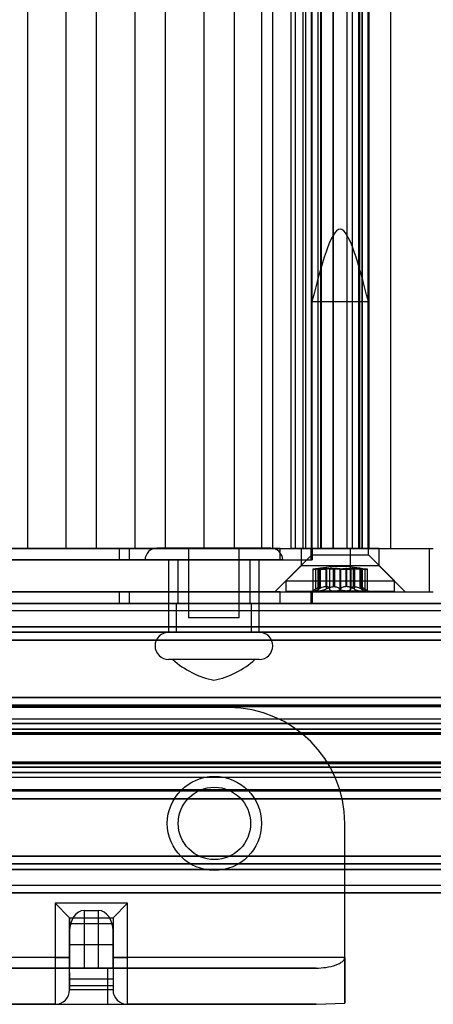
# Model space of a CAD drawing. Extents: x 5 to 415, y 5 to 293.
# Drawn here: x 327 to 328, y 237 to 239 of the extents above; entities that cross this region are included whole.
import ezdxf

# ---------------------------------------------------------------- set-up
doc = ezdxf.new("R2010")
doc.units = 0
doc.linetypes.add('SLD-DURCHGEHEND', pattern=[0])
doc.layers.add('AM_0', color=7, linetype='CONTINUOUS')

msp = doc.modelspace()

# ---------------------------------------------------------------- linework, layer by layer
at = {"layer": 'AM_0', "color": 7, "linetype": 'SLD-DURCHGEHEND'}
for p, q in [((327.03769, 237.91437), (327.03769, 251.79437)), ((327.14403, 237.91437), (327.14403, 251.79437)), ((327.22797, 237.91437), (327.22797, 251.79437)), ((327.33431, 237.91437), (327.33431, 251.79437)), ((327.41825, 237.91437), (327.41825, 251.79437)), ((327.52459, 237.91437), (327.52459, 251.79437)), ((327.60853, 237.91437), (327.60853, 251.79437)), ((327.68426, 237.91437), (327.68426, 251.79437)), ((327.71487, 237.91437), (327.71487, 251.79437)), ((327.76486, 237.91437), (327.76486, 251.79437)), ((327.77738, 237.91437), (327.77738, 251.79437)), ((327.79881, 237.91437), (327.79881, 251.79437)), ((327.80606, 237.91437), (327.80606, 251.79437)), ((327.82054, 251.79437), (327.82054, 237.91437)), ((327.82301, 237.91437), (327.82301, 251.79437)), ((327.83936, 237.91437), (327.83936, 251.79437)), ((327.84738, 237.91437), (327.84738, 251.79437)), ((327.849, 237.91437), (327.849, 251.79437)), ((327.88082, 237.91437), (327.88082, 251.79437)), ((327.88198, 237.91437), (327.88198, 251.79437)), ((327.9191, 251.79437), (327.9191, 237.91437)), ((327.92027, 237.91437), (327.92027, 251.79437)), ((327.93443, 237.91437), (327.93443, 251.79437)), ((327.95208, 237.91437), (327.95208, 251.79437)), ((327.9537, 251.79437), (327.9537, 237.91437)), ((327.96172, 237.91437), (327.96172, 251.79437)), ((327.9619, 237.91437), (327.9619, 251.79437)), ((327.97807, 237.91437), (327.97807, 251.79437)), ((327.98054, 237.91437), (327.98054, 251.79437)), ((328.04054, 237.91437), (328.04054, 251.79437)), ((327.82254, 238.59637), (327.82254, 237.89637)), ((327.82254, 238.59637), (327.97854, 238.59637)), ((327.97854, 237.89637), (327.97854, 238.59637)), ((325.31642, 237.91437), (327.29079, 237.91437)), ((327.73448, 237.91437), (326.13256, 237.91437)), ((326.68571, 237.91437), (327.92945, 237.91437)), ((326.81397, 237.91437), (328.14733, 237.91437)), ((327.68426, 237.91437), (326.86438, 237.91437)), ((326.95376, 237.91437), (327.03769, 237.91437)), ((327.14403, 237.91437), (327.03769, 237.91437)), ((327.14403, 237.91437), (327.22797, 237.91437)), ((327.33431, 237.91437), (327.22797, 237.91437)), ((327.29079, 237.91437), (327.31865, 237.91437)), ((327.29079, 237.88237), (327.29079, 237.91437)), ((327.31865, 237.91437), (327.82087, 237.91437)), ((327.31865, 237.88237), (327.31865, 237.91437)), ((327.33431, 237.91437), (327.41825, 237.91437)), ((327.70927, 237.91487), (327.39427, 237.91487)), ((327.52459, 237.91437), (327.41825, 237.91437)), ((327.48177, 237.91487), (327.48177, 237.72237)), ((327.62174, 237.91487), (327.4818, 237.91487)), ((327.52459, 237.91437), (327.60853, 237.91437)), ((327.71487, 237.91437), (327.60853, 237.91437)), ((327.62177, 237.72237), (327.62177, 237.91487)), ((327.68426, 237.91437), (327.76486, 237.91437)), ((327.71487, 237.91437), (327.79881, 237.91437)), ((327.73448, 237.91437), (327.82368, 237.91437)), ((327.73448, 237.88237), (327.73448, 237.91437)), ((327.77738, 237.91437), (327.76486, 237.91437)), ((327.80606, 237.91437), (327.77738, 237.91437)), ((327.79254, 237.91437), (327.79254, 237.86637)), ((328.00825, 237.91437), (327.79257, 237.91437)), ((327.79881, 237.91437), (328.04037, 237.91437)), ((327.83936, 237.91437), (327.80606, 237.91437)), ((327.849, 237.91437), (327.82058, 237.91437)), ((327.82087, 237.88237), (327.82087, 237.91437)), ((327.82301, 237.91437), (327.84727, 237.91437)), ((327.82374, 237.88237), (327.82374, 237.91437)), ((327.849, 237.91437), (327.88198, 237.91437)), ((327.96172, 237.91437), (327.88082, 237.91437)), ((327.95208, 237.91437), (327.9191, 237.91437)), ((327.92027, 237.91437), (327.93443, 237.91437)), ((327.92945, 237.91437), (328.15772, 237.91437)), ((327.92945, 237.79437), (327.92945, 237.91437)), ((327.93443, 237.91437), (327.9619, 237.91437)), ((327.95208, 237.91437), (327.9805, 237.91437)), ((327.97807, 237.91437), (327.95381, 237.91437)), ((328.00854, 237.86637), (328.00854, 237.91437)), ((328.14733, 237.79437), (328.14733, 237.91437)), ((325.31642, 237.88237), (327.29079, 237.88237)), ((327.73448, 237.88237), (326.13256, 237.88237)), ((327.29079, 237.88237), (327.31865, 237.88237)), ((327.31865, 237.88237), (327.82087, 237.88237)), ((327.74173, 237.88237), (327.36181, 237.88237)), ((327.42677, 237.88237), (327.42677, 237.68237)), ((327.67674, 237.88237), (327.42678, 237.88237)), ((327.45177, 237.88237), (327.45177, 237.76237)), ((327.65143, 237.88237), (327.45211, 237.88237)), ((327.65177, 237.76237), (327.65177, 237.88237)), ((327.67677, 237.68237), (327.67677, 237.88237)), ((327.73448, 237.88237), (327.82368, 237.88237)), ((327.82254, 237.89637), (327.75054, 237.82437)), ((327.82254, 237.89637), (327.97854, 237.89637)), ((328.05054, 237.82437), (327.97854, 237.89637)), ((327.79254, 237.86637), (327.72054, 237.79437)), ((328.00825, 237.86637), (327.79257, 237.86637)), ((327.82539, 237.85655), (327.82539, 237.79677)), ((327.83284, 237.8575), (327.83284, 237.80221)), ((327.83887, 237.85684), (327.83887, 237.79839)), ((327.84138, 237.8575), (327.84138, 237.80221)), ((327.84211, 237.8575), (327.84211, 237.80221)), ((327.84462, 237.80855), (327.84462, 237.85861)), ((327.84462, 237.85861), (327.84543, 237.85861)), ((327.84543, 237.85861), (327.84543, 237.80855)), ((327.84575, 237.80803), (327.84575, 237.85851)), ((327.86071, 237.85861), (327.86071, 237.80855)), ((327.86345, 237.85861), (327.86071, 237.85861)), ((327.8623, 237.8575), (327.8623, 237.80221)), ((327.86345, 237.80855), (327.86345, 237.85861)), ((327.87108, 237.8575), (327.87108, 237.80221)), ((327.88172, 237.80855), (327.88172, 237.85861)), ((327.88172, 237.85861), (327.88526, 237.85861)), ((327.88526, 237.85861), (327.88526, 237.80855)), ((327.89981, 237.8575), (327.89981, 237.80221)), ((327.90127, 237.8575), (327.90127, 237.80221)), ((327.91582, 237.85861), (327.91582, 237.80855)), ((327.91937, 237.85861), (327.91582, 237.85861)), ((327.91937, 237.80855), (327.91937, 237.85861)), ((327.93, 237.8575), (327.93, 237.80221)), ((327.93763, 237.85861), (327.94037, 237.85861)), ((327.93763, 237.80855), (327.93763, 237.85861)), ((327.93878, 237.8575), (327.93878, 237.80221)), ((327.94037, 237.85861), (327.94037, 237.80855)), ((327.95533, 237.85851), (327.95533, 237.80803)), ((327.95646, 237.85861), (327.95565, 237.85861)), ((327.95565, 237.85861), (327.95565, 237.80855)), ((327.95646, 237.80855), (327.95646, 237.85861)), ((327.95897, 237.8575), (327.95897, 237.80221)), ((327.9597, 237.8575), (327.9597, 237.80221)), ((327.96221, 237.79839), (327.96221, 237.85684)), ((327.96824, 237.8575), (327.96824, 237.80221)), ((327.97569, 237.79677), (327.97569, 237.85655)), ((328.08054, 237.79437), (328.00854, 237.86637)), ((327.75054, 237.82437), (327.75054, 237.79637)), ((327.75054, 237.82437), (328.05047, 237.82437)), ((328.05054, 237.79637), (328.05054, 237.82437)), ((325.31642, 237.79437), (327.29079, 237.79437)), ((327.73448, 237.79437), (326.13256, 237.79437)), ((326.68571, 237.79437), (327.92945, 237.79437)), ((326.81397, 237.79437), (328.14733, 237.79437)), ((327.29079, 237.79437), (327.31865, 237.79437)), ((327.29079, 237.76237), (327.29079, 237.79437)), ((327.31865, 237.79437), (327.82087, 237.79437)), ((327.31865, 237.76237), (327.31865, 237.79437)), ((327.72057, 237.79437), (328.08027, 237.79437)), ((327.73448, 237.79437), (327.82368, 237.79437)), ((327.73448, 237.76237), (327.73448, 237.79437)), ((327.75054, 237.79637), (328.05047, 237.79637)), ((327.82087, 237.76237), (327.82087, 237.79437)), ((327.8387, 237.8057), (327.82254, 237.79637)), ((327.84308, 237.79637), (327.82254, 237.79637)), ((327.82374, 237.76237), (327.82374, 237.79437)), ((327.88359, 237.79637), (327.82613, 237.79637)), ((327.84308, 237.79637), (327.91749, 237.79637)), ((327.84462, 237.80855), (327.84543, 237.80855)), ((327.86345, 237.80855), (327.86071, 237.80855)), ((327.88172, 237.80855), (327.88526, 237.80855)), ((327.958, 237.79637), (327.88359, 237.79637)), ((327.91937, 237.80855), (327.91582, 237.80855)), ((327.91749, 237.79637), (327.97495, 237.79637)), ((327.92945, 237.79437), (328.15772, 237.79437)), ((327.93763, 237.80855), (327.94037, 237.80855)), ((327.95646, 237.80855), (327.95565, 237.80855)), ((327.958, 237.79637), (327.97854, 237.79637)), ((327.97854, 237.79637), (327.96238, 237.8057)), ((337.82221, 237.76237), (299.40894, 237.76237)), ((337.86392, 237.76237), (299.45065, 237.76237)), ((337.87315, 237.76237), (299.45988, 237.76237)), ((337.98594, 237.76237), (299.57267, 237.76237)), ((337.99516, 237.76237), (299.5819, 237.76237)), ((338.03688, 237.76237), (299.62361, 237.76237)), ((333.76079, 237.76237), (301.10553, 237.76237)), ((333.8025, 237.76237), (301.14724, 237.76237)), ((333.81172, 237.76237), (301.15646, 237.76237)), ((333.92452, 237.76237), (301.26926, 237.76237)), ((333.93374, 237.76237), (301.27848, 237.76237)), ((333.97546, 237.76237), (301.32019, 237.76237)), ((301.35305, 237.76237), (337.57469, 237.76237)), ((301.39476, 237.76237), (337.6164, 237.76237)), ((301.40398, 237.76237), (337.62562, 237.76237)), ((301.51678, 237.76237), (337.73842, 237.76237)), ((301.526, 237.76237), (337.74764, 237.76237)), ((301.56772, 237.76237), (337.78935, 237.76237)), ((325.31642, 237.76237), (327.29079, 237.76237)), ((327.73448, 237.76237), (326.13256, 237.76237)), ((327.29079, 237.76237), (327.31865, 237.76237)), ((327.31865, 237.76237), (327.82087, 237.76237)), ((327.44777, 237.76237), (327.44777, 237.68237)), ((327.44817, 237.76237), (327.65528, 237.76237)), ((327.65143, 237.76237), (327.45211, 237.76237)), ((327.65577, 237.68237), (327.65577, 237.76237)), ((327.73448, 237.76237), (327.82368, 237.76237)), ((299.45527, 237.74237), (337.86853, 237.74237)), ((299.57728, 237.74237), (337.99055, 237.74237)), ((301.15185, 237.74237), (333.80711, 237.74237)), ((301.27387, 237.74237), (333.92913, 237.74237)), ((301.39937, 237.74237), (337.62101, 237.74237)), ((301.52139, 237.74237), (337.74303, 237.74237)), ((327.62174, 237.72237), (327.4818, 237.72237)), ((337.81293, 237.69776), (299.39966, 237.69776)), ((337.82221, 237.68237), (299.40894, 237.68237)), ((338.03688, 237.68237), (299.62361, 237.68237)), ((338.04616, 237.69776), (299.63289, 237.69776)), ((333.75151, 237.69776), (301.09625, 237.69776)), ((333.76079, 237.68237), (301.10553, 237.68237)), ((333.97546, 237.68237), (301.32019, 237.68237)), ((333.98473, 237.69776), (301.32947, 237.69776)), ((301.34377, 237.69776), (337.56541, 237.69776)), ((301.35305, 237.68237), (337.57469, 237.68237)), ((301.56772, 237.68237), (337.78935, 237.68237)), ((301.57699, 237.69776), (337.79863, 237.69776)), ((327.67674, 237.68237), (327.42678, 237.68237)), ((327.65537, 237.68237), (327.44826, 237.68237)), ((337.81912, 237.66083), (299.40585, 237.66083)), ((338.03997, 237.66083), (299.6267, 237.66083)), ((333.75769, 237.66083), (301.10243, 237.66083)), ((333.97855, 237.66083), (301.32329, 237.66083)), ((301.34995, 237.66083), (337.57159, 237.66083)), ((301.57081, 237.66083), (337.79245, 237.66083)), ((327.67674, 237.60737), (327.42678, 237.60737)), ((327.66521, 237.60737), (327.43833, 237.60737)), ((337.81409, 237.50213), (299.40082, 237.50213)), ((337.82321, 237.50237), (299.40995, 237.50237)), ((338.03587, 237.50237), (299.62261, 237.50237)), ((338.045, 237.50213), (299.63173, 237.50213)), ((333.75266, 237.50213), (301.0974, 237.50213)), ((333.76179, 237.50237), (301.10653, 237.50237)), ((333.97445, 237.50237), (301.31919, 237.50237)), ((333.98358, 237.50213), (301.32832, 237.50213)), ((301.34492, 237.50213), (337.56656, 237.50213)), ((337.57569, 237.50237), (301.35405, 237.50237)), ((337.78835, 237.50237), (301.56671, 237.50237)), ((301.57584, 237.50213), (337.79748, 237.50213)), ((299.40252, 237.47781), (337.81579, 237.47781)), ((337.81672, 237.48088), (299.40345, 237.48088)), ((337.82993, 237.47925), (299.41666, 237.47925)), ((338.02916, 237.47925), (299.61589, 237.47925)), ((338.04237, 237.48088), (299.6291, 237.48088)), ((299.63003, 237.47781), (338.0433, 237.47781)), ((301.0991, 237.47781), (333.75437, 237.47781)), ((333.75529, 237.48088), (301.10003, 237.48088)), ((333.76851, 237.47925), (301.11325, 237.47925)), ((333.96773, 237.47925), (301.31247, 237.47925)), ((333.98095, 237.48088), (301.32569, 237.48088)), ((301.32661, 237.47781), (333.98188, 237.47781)), ((301.34663, 237.47781), (337.56827, 237.47781)), ((301.34755, 237.48088), (337.56919, 237.48088)), ((301.36077, 237.47925), (337.58241, 237.47925)), ((301.55999, 237.47925), (337.78163, 237.47925)), ((301.57321, 237.48088), (337.79485, 237.48088)), ((301.57414, 237.47781), (337.79578, 237.47781)), ((327.5932, 237.47437), (326.9932, 237.47437)), ((337.82321, 237.44237), (299.40995, 237.44237)), ((338.03587, 237.44237), (299.62261, 237.44237)), ((333.76179, 237.44237), (301.10653, 237.44237)), ((333.97445, 237.44237), (301.31919, 237.44237)), ((337.57569, 237.44237), (301.35405, 237.44237)), ((337.78835, 237.44237), (301.56671, 237.44237)), ((337.81951, 237.43016), (299.40624, 237.43016)), ((337.82692, 237.43016), (299.41365, 237.43016)), ((337.83018, 237.41457), (299.41692, 237.41457)), ((338.0289, 237.41457), (299.61564, 237.41457)), ((338.03217, 237.43016), (299.6189, 237.43016)), ((338.03958, 237.43016), (299.62631, 237.43016)), ((333.75809, 237.43016), (301.10283, 237.43016)), ((333.76549, 237.43016), (301.11023, 237.43016)), ((333.76876, 237.41457), (301.1135, 237.41457)), ((333.96748, 237.41457), (301.31222, 237.41457)), ((333.97075, 237.43016), (301.31549, 237.43016)), ((333.97815, 237.43016), (301.32289, 237.43016)), ((301.35035, 237.43016), (337.57199, 237.43016)), ((301.35775, 237.43016), (337.57939, 237.43016)), ((301.36102, 237.41457), (337.58266, 237.41457)), ((301.55974, 237.41457), (337.78138, 237.41457)), ((301.56301, 237.43016), (337.78465, 237.43016)), ((301.57041, 237.43016), (337.79205, 237.43016)), ((337.81731, 237.40486), (299.40404, 237.40486)), ((299.40502, 237.40094), (337.81828, 237.40094)), ((299.41488, 237.40094), (337.82814, 237.40094)), ((337.82912, 237.40486), (299.41585, 237.40486)), ((338.02997, 237.40486), (299.6167, 237.40486)), ((299.61768, 237.40094), (338.03094, 237.40094)), ((299.62754, 237.40094), (338.0408, 237.40094)), ((338.04178, 237.40486), (299.62851, 237.40486)), ((333.75588, 237.40486), (301.10062, 237.40486)), ((301.1016, 237.40094), (333.75686, 237.40094)), ((301.11146, 237.40094), (333.76672, 237.40094)), ((333.7677, 237.40486), (301.11244, 237.40486)), ((333.96854, 237.40486), (301.31328, 237.40486)), ((301.31426, 237.40094), (333.96952, 237.40094)), ((301.32412, 237.40094), (333.97938, 237.40094)), ((333.98036, 237.40486), (301.3251, 237.40486)), ((301.34814, 237.40486), (337.56978, 237.40486)), ((301.34912, 237.40094), (337.57076, 237.40094)), ((301.35898, 237.40094), (337.58062, 237.40094)), ((301.35996, 237.40486), (337.5816, 237.40486)), ((301.5608, 237.40486), (337.78244, 237.40486)), ((301.56178, 237.40094), (337.78342, 237.40094)), ((301.57164, 237.40094), (337.79328, 237.40094)), ((301.57262, 237.40486), (337.79426, 237.40486)), ((337.81731, 237.31988), (299.40404, 237.31988)), ((337.81828, 237.3238), (299.40502, 237.3238)), ((337.82814, 237.3238), (299.41488, 237.3238)), ((337.82912, 237.31988), (299.41585, 237.31988)), ((337.83018, 237.31017), (299.41692, 237.31017)), ((338.0289, 237.31017), (299.61564, 237.31017)), ((338.02997, 237.31988), (299.6167, 237.31988)), ((338.03094, 237.3238), (299.61768, 237.3238)), ((338.0408, 237.3238), (299.62754, 237.3238)), ((338.04178, 237.31988), (299.62851, 237.31988)), ((333.75588, 237.31988), (301.10062, 237.31988)), ((333.75686, 237.3238), (301.1016, 237.3238)), ((333.76672, 237.3238), (301.11146, 237.3238)), ((333.7677, 237.31988), (301.11244, 237.31988)), ((333.76876, 237.31017), (301.1135, 237.31017)), ((333.96748, 237.31017), (301.31222, 237.31017)), ((333.96854, 237.31988), (301.31328, 237.31988)), ((333.96952, 237.3238), (301.31426, 237.3238)), ((333.97938, 237.3238), (301.32412, 237.3238)), ((333.98036, 237.31988), (301.3251, 237.31988)), ((301.34814, 237.31988), (337.56978, 237.31988)), ((337.57076, 237.3238), (301.34912, 237.3238)), ((337.58062, 237.3238), (301.35898, 237.3238)), ((301.35996, 237.31988), (337.5816, 237.31988)), ((301.36102, 237.31017), (337.58266, 237.31017)), ((301.55974, 237.31017), (337.78138, 237.31017)), ((301.5608, 237.31988), (337.78244, 237.31988)), ((337.78342, 237.3238), (301.56178, 237.3238)), ((337.79328, 237.3238), (301.57164, 237.3238)), ((301.57262, 237.31988), (337.79426, 237.31988)), ((337.81951, 237.29459), (299.40624, 237.29459)), ((299.40995, 237.28237), (337.82321, 237.28237)), ((337.82692, 237.29459), (299.41365, 237.29459)), ((338.03217, 237.29459), (299.6189, 237.29459)), ((299.62261, 237.28237), (338.03587, 237.28237)), ((338.03958, 237.29459), (299.62631, 237.29459)), ((333.75809, 237.29459), (301.10283, 237.29459)), ((301.10653, 237.28237), (333.76179, 237.28237)), ((333.76549, 237.29459), (301.11023, 237.29459)), ((333.97075, 237.29459), (301.31549, 237.29459)), ((301.31919, 237.28237), (333.97445, 237.28237)), ((333.97815, 237.29459), (301.32289, 237.29459)), ((301.35035, 237.29459), (337.57199, 237.29459)), ((301.35405, 237.28237), (337.57569, 237.28237)), ((301.35775, 237.29459), (337.57939, 237.29459)), ((301.56301, 237.29459), (337.78465, 237.29459)), ((301.56671, 237.28237), (337.78835, 237.28237)), ((301.57041, 237.29459), (337.79205, 237.29459)), ((337.81579, 237.24694), (299.40252, 237.24694)), ((337.82993, 237.24549), (299.41666, 237.24549)), ((338.02916, 237.24549), (299.61589, 237.24549)), ((338.0433, 237.24694), (299.63003, 237.24694)), ((333.75437, 237.24694), (301.0991, 237.24694)), ((333.76851, 237.24549), (301.11325, 237.24549)), ((333.96773, 237.24549), (301.31247, 237.24549)), ((333.98188, 237.24694), (301.32661, 237.24694)), ((337.56827, 237.24694), (301.34663, 237.24694)), ((301.36077, 237.24549), (337.58241, 237.24549)), ((301.55999, 237.24549), (337.78163, 237.24549)), ((337.79578, 237.24694), (301.57414, 237.24694)), ((337.81409, 237.22261), (299.40082, 237.22261)), ((337.81672, 237.24387), (299.40345, 237.24387)), ((299.40995, 237.22237), (337.82321, 237.22237)), ((299.62261, 237.22237), (338.03587, 237.22237)), ((338.04237, 237.24387), (299.6291, 237.24387)), ((338.045, 237.22261), (299.63173, 237.22261)), ((333.75266, 237.22261), (301.0974, 237.22261)), ((333.75529, 237.24387), (301.10003, 237.24387)), ((301.10653, 237.22237), (333.76179, 237.22237)), ((301.31919, 237.22237), (333.97445, 237.22237)), ((333.98095, 237.24387), (301.32569, 237.24387)), ((333.98358, 237.22261), (301.32832, 237.22261)), ((301.34492, 237.22261), (337.56656, 237.22261)), ((301.34755, 237.24387), (337.56919, 237.24387)), ((301.35405, 237.22237), (337.57569, 237.22237)), ((301.56671, 237.22237), (337.78835, 237.22237)), ((301.57321, 237.24387), (337.79485, 237.24387)), ((301.57584, 237.22261), (337.79748, 237.22261)), ((327.9132, 236.78384), (327.9132, 237.15437)), ((337.81912, 237.06391), (299.40585, 237.06391)), ((338.03997, 237.06391), (299.6267, 237.06391)), ((333.75769, 237.06391), (301.10243, 237.06391)), ((333.97855, 237.06391), (301.32329, 237.06391)), ((301.34995, 237.06391), (337.57159, 237.06391)), ((301.57081, 237.06391), (337.79245, 237.06391)), ((337.81293, 237.02699), (299.39966, 237.02699)), ((337.82221, 237.04237), (299.40894, 237.04237)), ((338.03688, 237.04237), (299.62361, 237.04237)), ((338.04616, 237.02699), (299.63289, 237.02699)), ((333.75151, 237.02699), (301.09625, 237.02699)), ((333.76079, 237.04237), (301.10553, 237.04237)), ((333.97546, 237.04237), (301.32019, 237.04237)), ((333.98473, 237.02699), (301.32947, 237.02699)), ((301.34377, 237.02699), (337.56541, 237.02699)), ((301.35305, 237.04237), (337.57469, 237.04237)), ((301.56772, 237.04237), (337.78935, 237.04237)), ((301.57699, 237.02699), (337.79863, 237.02699)), ((337.23258, 236.98237), (299.45527, 236.98237)), ((333.80711, 236.98237), (301.15185, 236.98237)), ((337.10691, 236.98237), (301.52139, 236.98237)), ((333.92913, 236.98237), (301.90982, 236.98237)), ((337.62101, 236.98237), (302.03549, 236.98237)), ((337.99055, 236.98237), (302.90427, 236.98237)), ((337.82221, 236.96237), (299.40894, 236.96237)), ((337.22977, 236.96237), (299.45065, 236.96237)), ((337.25309, 236.96237), (299.45988, 236.96237)), ((338.03688, 236.96237), (299.62361, 236.96237)), ((333.76079, 236.96237), (301.10553, 236.96237)), ((333.8025, 236.96237), (301.14724, 236.96237)), ((333.81172, 236.96237), (301.15646, 236.96237)), ((333.97546, 236.96237), (301.32019, 236.96237)), ((301.35305, 236.96237), (337.57469, 236.96237)), ((301.51678, 236.96237), (337.11837, 236.96237)), ((301.526, 236.96237), (337.11349, 236.96237)), ((301.56772, 236.96237), (336.82812, 236.96237)), ((333.92452, 236.96237), (301.88931, 236.96237)), ((333.93374, 236.96237), (301.91264, 236.96237)), ((302.02404, 236.96237), (337.62562, 236.96237)), ((302.02892, 236.96237), (337.6164, 236.96237)), ((337.98594, 236.96237), (302.89099, 236.96237)), ((337.99516, 236.96237), (302.90022, 236.96237)), ((327.1132, 236.93378), (327.1132, 236.78384)), ((327.3132, 236.93378), (327.1132, 236.93378)), ((327.1532, 236.89378), (327.1132, 236.93378)), ((327.2732, 236.89378), (327.3132, 236.93378)), ((327.3132, 236.78384), (327.3132, 236.93378)), ((327.1532, 236.89378), (327.2732, 236.89378)), ((327.1532, 236.89378), (327.1532, 236.87642)), ((327.1532, 236.78384), (327.1532, 236.89378)), ((327.1932, 236.91358), (327.2332, 236.91358)), ((327.1932, 236.91358), (327.1932, 236.75437)), ((327.2332, 236.75437), (327.2332, 236.91358)), ((327.2732, 236.89378), (327.2732, 236.78384)), ((327.2732, 236.89378), (327.2732, 236.87642)), ((327.1532, 236.87642), (327.1532, 236.81985)), ((327.2732, 236.87642), (327.1532, 236.87642)), ((327.2732, 236.81985), (327.2732, 236.87642)), ((327.1532, 236.85701), (327.1532, 236.78384)), ((327.1532, 236.75437), (327.1532, 236.85701)), ((327.2732, 236.78384), (327.2732, 236.85701)), ((327.2732, 236.85701), (327.2732, 236.75437)), ((327.1532, 236.78384), (327.1532, 236.81985)), ((327.1532, 236.81985), (327.2732, 236.81985)), ((327.2732, 236.81985), (327.2732, 236.78384)), ((327.1532, 236.78384), (326.7532, 236.78384)), ((327.1132, 236.78384), (326.7932, 236.78384)), ((327.1132, 236.78384), (327.1132, 236.65437)), ((327.1132, 236.78384), (327.1532, 236.78384)), ((327.1532, 236.78384), (327.1532, 236.76658)), ((327.1532, 236.76658), (327.1532, 236.78384)), ((327.1532, 236.69437), (327.1532, 236.78384)), ((327.9132, 236.78384), (327.2732, 236.78384)), ((327.2732, 236.76658), (327.2732, 236.78384)), ((327.2732, 236.78384), (327.2732, 236.69437)), ((327.2732, 236.78384), (327.2732, 236.76658)), ((327.2732, 236.78384), (327.3132, 236.78384)), ((327.9132, 236.78384), (327.3132, 236.78384)), ((327.3132, 236.65437), (327.3132, 236.78384)), ((327.9132, 236.65777), (327.9132, 236.78384)), ((327.9132, 236.78384), (327.9132, 236.65777)), ((326.25776, 236.75437), (327.25764, 236.75437)), ((327.1532, 236.75437), (326.7532, 236.75437)), ((327.1532, 236.76658), (327.1532, 236.75996)), ((327.1532, 236.75996), (327.1532, 236.76658)), ((327.1532, 236.75996), (327.1532, 236.75437)), ((327.1532, 236.7427), (327.1532, 236.75996)), ((327.1932, 236.75437), (327.1532, 236.75437)), ((327.2332, 236.75437), (327.1932, 236.75437)), ((327.2732, 236.75437), (327.2332, 236.75437)), ((327.25764, 236.75437), (327.8341, 236.75437)), ((327.25764, 236.75437), (327.25764, 236.65437)), ((327.2732, 236.75996), (327.2732, 236.76658)), ((327.2732, 236.76658), (327.2732, 236.75996)), ((327.2732, 236.75437), (327.2732, 236.75996)), ((327.2732, 236.75996), (327.2732, 236.7427)), ((327.8341, 236.75437), (327.2732, 236.75437)), ((327.1532, 236.70672), (327.1532, 236.7427)), ((327.1532, 236.7427), (327.1532, 236.69437)), ((327.2732, 236.7427), (327.2732, 236.70672)), ((327.2732, 236.7427), (327.2732, 236.69437)), ((327.1532, 236.72411), (327.1532, 236.69437)), ((327.1532, 236.72411), (327.1532, 236.70672)), ((327.2732, 236.72411), (327.1532, 236.72411)), ((327.1532, 236.70672), (327.1532, 236.695)), ((327.1532, 236.70672), (327.2732, 236.70672)), ((327.2732, 236.72411), (327.2732, 236.69437)), ((327.2732, 236.72411), (327.2732, 236.70672)), ((327.2732, 236.70672), (327.2732, 236.695)), ((327.1532, 236.695), (327.2732, 236.695)), ((327.2732, 236.69437), (327.1532, 236.69437)), ((326.25776, 236.65437), (327.25764, 236.65437)), ((327.1132, 236.65437), (326.7932, 236.65437)), ((327.1132, 236.65437), (327.3132, 236.65437)), ((327.25764, 236.65437), (327.8341, 236.65437)), ((327.8341, 236.65437), (327.3132, 236.65437)), ((327.8341, 236.65437), (327.9132, 236.65777))]:
    msp.add_line(p, q, dxfattribs=at)
for radius in [0.13, 0.13, 0.1, 0.1]:
    msp.add_circle((327.5532, 237.15437), radius, dxfattribs=at)
for centre, radius, start, end in [((327.39427, 237.88237), 0.0325, 90, 180), ((327.70927, 237.88237), 0.0325, 0, 90), ((327.42677, 237.64487), 0.0375, 90, 270), ((327.67677, 237.64487), 0.0375, 270, 90), ((327.5985, 237.78273), 0.2375, 227.59051, 258.65164), ((327.50504, 237.78273), 0.2375, 281.34836, 312.40949), ((327.5932, 237.15437), 0.32, 0, 90), ((327.5932, 237.15437), 0.32, 0, 90), ((327.1132, 236.69437), 0.04, 270, 0), ((327.1132, 236.69437), 0.04, 270, 0), ((327.3132, 236.69437), 0.04, 180, 270), ((327.3132, 236.69437), 0.04, 180, 270)]:
    msp.add_arc(centre, radius, start, end, dxfattribs=at)
for centre, major_axis, start_param, end_param in [((327.1932, 236.85701), (0, -0.05657), 3.1415927, 4.712389), ((327.2332, 236.85701), (0, 0.05657), 4.712389, 6.2831853)]:
    msp.add_ellipse(centre, major_axis=major_axis, ratio=0.7071068, start_param=start_param, end_param=end_param, dxfattribs=at)
for points in [[(327.97854, 238.59637), (327.95254, 238.69637), (327.90054, 238.89637), (327.84854, 238.69637), (327.82254, 238.59637)], [(327.9624, 237.85811), (327.94178, 237.86124), (327.90054, 237.8675), (327.8593, 237.86124), (327.83869, 237.85811)]]:
    msp.add_open_spline(points, degree=3, dxfattribs=at)
for points, knots in [([(327.84211, 237.8575), (327.84031, 237.85735), (327.8367, 237.85704), (327.83178, 237.85671), (327.82796, 237.85651), (327.82566, 237.85645), (327.82513, 237.85654), (327.82643, 237.85677), (327.82914, 237.8571), (327.83171, 237.85738), (327.83284, 237.8575)], [0, 0, 0, 0, 0.1287742, 0.2577586, 0.3863933, 0.5146377, 0.642675, 0.7707321, 0.8990309, 1, 1, 1, 1]), ([(327.84462, 237.85861), (327.84416, 237.85859), (327.84321, 237.85854), (327.84091, 237.85833), (327.83761, 237.858), (327.83459, 237.85768), (327.83284, 237.8575)], [0, 0, 0, 0, 0.213007, 0.4409581, 0.6754406, 1, 1, 1, 1]), ([(327.84138, 237.8575), (327.84057, 237.85735), (327.83893, 237.85704), (327.83867, 237.85671), (327.84014, 237.85651), (327.84329, 237.85645), (327.84773, 237.85654), (327.85296, 237.85677), (327.85806, 237.8571), (327.861, 237.85738), (327.8623, 237.8575)], [0, 0, 0, 0, 0.1287739, 0.2577584, 0.386393, 0.5146375, 0.6426748, 0.7707319, 0.8990306, 1, 1, 1, 1]), ([(327.84138, 237.8575), (327.84215, 237.85763), (327.84369, 237.8579), (327.84511, 237.85823), (327.84582, 237.85847), (327.84577, 237.85858), (327.84549, 237.85861), (327.84543, 237.85861)], [0, 0, 0, 0, 0.2300878, 0.4667909, 0.6970916, 0.9341585, 1, 1, 1, 1]), ([(327.84211, 237.8575), (327.84365, 237.85763), (327.84675, 237.8579), (327.85132, 237.85823), (327.8557, 237.85847), (327.85877, 237.85858), (327.86036, 237.85861), (327.86071, 237.85861)], [0, 0, 0, 0, 0.230088, 0.4667914, 0.6970921, 0.934159, 1, 1, 1, 1]), ([(327.88172, 237.85861), (327.88032, 237.85859), (327.87743, 237.85854), (327.87291, 237.85833), (327.86769, 237.858), (327.86428, 237.85768), (327.8623, 237.8575)], [0, 0, 0, 0, 0.2128583, 0.4408094, 0.6752919, 1, 1, 1, 1]), ([(327.86345, 237.85861), (327.86438, 237.85859), (327.86632, 237.85854), (327.86854, 237.85833), (327.87045, 237.858), (327.87085, 237.85768), (327.87108, 237.8575)], [0, 0, 0, 0, 0.2130075, 0.4409586, 0.6754411, 1, 1, 1, 1]), ([(327.90127, 237.8575), (327.90029, 237.85735), (327.89832, 237.85704), (327.89366, 237.85671), (327.88837, 237.85651), (327.88292, 237.85645), (327.87794, 237.85654), (327.87401, 237.85677), (327.87162, 237.8571), (327.87125, 237.85738), (327.87108, 237.8575)], [0, 0, 0, 0, 0.1287019, 0.2576865, 0.3863213, 0.5145659, 0.6426032, 0.7706602, 0.8989587, 1, 1, 1, 1]), ([(327.89981, 237.8575), (327.89904, 237.85763), (327.89748, 237.8579), (327.89434, 237.85823), (327.89066, 237.85847), (327.88754, 237.85858), (327.88567, 237.85861), (327.88526, 237.85861)], [0, 0, 0, 0, 0.2300152, 0.4666393, 0.6969406, 0.934008, 1, 1, 1, 1]), ([(327.89981, 237.8575), (327.9008, 237.85735), (327.90277, 237.85704), (327.90742, 237.85671), (327.91271, 237.85651), (327.91817, 237.85645), (327.92314, 237.85654), (327.92707, 237.85677), (327.92946, 237.8571), (327.92984, 237.85738), (327.93, 237.8575)], [0, 0, 0, 0, 0.1287019, 0.2576865, 0.3863213, 0.5145659, 0.6426032, 0.7706602, 0.8989587, 1, 1, 1, 1]), ([(327.90127, 237.8575), (327.90204, 237.85763), (327.9036, 237.8579), (327.90674, 237.85823), (327.91042, 237.85847), (327.91354, 237.85858), (327.91542, 237.85861), (327.91582, 237.85861)], [0, 0, 0, 0, 0.2300152, 0.4666393, 0.6969406, 0.934008, 1, 1, 1, 1]), ([(327.91937, 237.85861), (327.92076, 237.85859), (327.92365, 237.85854), (327.92817, 237.85833), (327.93339, 237.858), (327.9368, 237.85768), (327.93878, 237.8575)], [0, 0, 0, 0, 0.2128583, 0.4408094, 0.6752919, 1, 1, 1, 1]), ([(327.93763, 237.85861), (327.9367, 237.85859), (327.93476, 237.85854), (327.93254, 237.85833), (327.93063, 237.858), (327.93023, 237.85768), (327.93, 237.8575)], [0, 0, 0, 0, 0.2130075, 0.4409586, 0.6754411, 1, 1, 1, 1]), ([(327.9597, 237.8575), (327.96052, 237.85735), (327.96216, 237.85704), (327.96241, 237.85671), (327.96094, 237.85651), (327.95779, 237.85645), (327.95335, 237.85654), (327.94812, 237.85677), (327.94302, 237.8571), (327.94008, 237.85738), (327.93878, 237.8575)], [0, 0, 0, 0, 0.1287739, 0.2577584, 0.386393, 0.5146375, 0.6426748, 0.7707319, 0.8990306, 1, 1, 1, 1]), ([(327.95897, 237.8575), (327.95744, 237.85763), (327.95433, 237.8579), (327.94976, 237.85823), (327.94538, 237.85847), (327.94231, 237.85858), (327.94072, 237.85861), (327.94037, 237.85861)], [0, 0, 0, 0, 0.230088, 0.4667914, 0.6970921, 0.934159, 1, 1, 1, 1]), ([(327.9597, 237.8575), (327.95893, 237.85763), (327.95739, 237.8579), (327.95597, 237.85823), (327.95526, 237.85847), (327.95532, 237.85858), (327.95559, 237.85861), (327.95565, 237.85861)], [0, 0, 0, 0, 0.2300878, 0.4667909, 0.6970916, 0.9341585, 1, 1, 1, 1]), ([(327.95646, 237.85861), (327.95692, 237.85859), (327.95788, 237.85854), (327.96018, 237.85833), (327.96348, 237.858), (327.96649, 237.85768), (327.96824, 237.8575)], [0, 0, 0, 0, 0.213007, 0.4409581, 0.6754406, 1, 1, 1, 1]), ([(327.95897, 237.8575), (327.96077, 237.85735), (327.96438, 237.85704), (327.9693, 237.85671), (327.97312, 237.85651), (327.97542, 237.85645), (327.97595, 237.85654), (327.97465, 237.85677), (327.97194, 237.8571), (327.96937, 237.85738), (327.96824, 237.8575)], [0, 0, 0, 0, 0.1287742, 0.2577586, 0.3863933, 0.5146377, 0.642675, 0.7707321, 0.8990309, 1, 1, 1, 1]), ([(327.83284, 237.80221), (327.83137, 237.80131), (327.82841, 237.7995), (327.8258, 237.79756), (327.82509, 237.79652), (327.82583, 237.79641), (327.82613, 237.79637)], [0, 0, 0, 0, 0.2816087, 0.5646141, 0.8224587, 1, 1, 1, 1]), ([(327.82613, 237.79637), (327.82627, 237.79638), (327.82693, 237.7964), (327.82888, 237.79681), (327.83259, 237.79801), (327.83719, 237.79981), (327.84044, 237.80139), (327.84211, 237.80221)], [0, 0, 0, 0, 0.0574595, 0.2812821, 0.5075504, 0.7470048, 1, 1, 1, 1]), ([(327.83284, 237.80221), (327.83401, 237.80291), (327.83638, 237.80434), (327.83932, 237.80607), (327.84171, 237.80739), (327.84348, 237.80823), (327.84427, 237.80845), (327.84462, 237.80855)], [0, 0, 0, 0, 0.2258923, 0.457325, 0.6457498, 0.8392328, 1, 1, 1, 1]), ([(327.84308, 237.79637), (327.84281, 237.79638), (327.84145, 237.7964), (327.83964, 237.79681), (327.83865, 237.79801), (327.83911, 237.79981), (327.84061, 237.80139), (327.84138, 237.80221)], [0, 0, 0, 0, 0.0573581, 0.2811826, 0.5074475, 0.7468942, 1, 1, 1, 1]), ([(327.84543, 237.80855), (327.84557, 237.80843), (327.84587, 237.80818), (327.84549, 237.8069), (327.84406, 237.80486), (327.84212, 237.80293), (327.84138, 237.80221)], [0, 0, 0, 0, 0.1880301, 0.3823784, 0.7677347, 1, 1, 1, 1]), ([(327.86071, 237.80855), (327.85965, 237.80843), (327.85749, 237.80818), (327.85273, 237.8069), (327.84748, 237.80486), (327.84358, 237.80293), (327.84211, 237.80221)], [0, 0, 0, 0, 0.1880301, 0.3823784, 0.7677347, 1, 1, 1, 1]), ([(327.8623, 237.80221), (327.86057, 237.80131), (327.8571, 237.7995), (327.85125, 237.79756), (327.84635, 237.79652), (327.84403, 237.79641), (327.84308, 237.79637)], [0, 0, 0, 0, 0.2814702, 0.5644925, 0.8223503, 1, 1, 1, 1]), ([(327.8623, 237.80221), (327.86359, 237.80291), (327.8662, 237.80434), (327.87032, 237.80607), (327.87442, 237.80739), (327.87817, 237.80823), (327.88061, 237.80845), (327.88172, 237.80855)], [0, 0, 0, 0, 0.2258324, 0.4572003, 0.6456352, 0.8391284, 1, 1, 1, 1]), ([(327.87108, 237.80221), (327.87096, 237.80291), (327.87072, 237.80434), (327.86954, 237.80607), (327.86784, 237.80739), (327.86585, 237.80823), (327.8642, 237.80845), (327.86345, 237.80855)], [0, 0, 0, 0, 0.2258921, 0.4573245, 0.6457494, 0.8392324, 1, 1, 1, 1]), ([(327.87108, 237.80221), (327.87134, 237.80131), (327.87186, 237.7995), (327.8751, 237.79756), (327.87928, 237.79652), (327.88234, 237.79641), (327.88359, 237.79637)], [0, 0, 0, 0, 0.2816082, 0.5646137, 0.8224583, 1, 1, 1, 1]), ([(327.88359, 237.79637), (327.884, 237.79638), (327.88602, 237.7964), (327.88979, 237.79681), (327.89449, 237.79801), (327.89862, 237.79981), (327.90037, 237.80139), (327.90127, 237.80221)], [0, 0, 0, 0, 0.0574591, 0.2812818, 0.50755, 0.7470044, 1, 1, 1, 1]), ([(327.88526, 237.80855), (327.88647, 237.80843), (327.88893, 237.80818), (327.89329, 237.8069), (327.89713, 237.80486), (327.89908, 237.80293), (327.89981, 237.80221)], [0, 0, 0, 0, 0.1880301, 0.3823784, 0.7677347, 1, 1, 1, 1]), ([(327.91749, 237.79637), (327.91708, 237.79638), (327.91507, 237.7964), (327.91129, 237.79681), (327.90659, 237.79801), (327.90246, 237.79981), (327.90071, 237.80139), (327.89981, 237.80221)], [0, 0, 0, 0, 0.0574591, 0.2812818, 0.50755, 0.7470044, 1, 1, 1, 1]), ([(327.91582, 237.80855), (327.91461, 237.80843), (327.91216, 237.80818), (327.90779, 237.8069), (327.90395, 237.80486), (327.902, 237.80293), (327.90127, 237.80221)], [0, 0, 0, 0, 0.1880301, 0.3823784, 0.7677347, 1, 1, 1, 1]), ([(327.93, 237.80221), (327.92974, 237.80131), (327.92923, 237.7995), (327.92599, 237.79756), (327.9218, 237.79652), (327.91874, 237.79641), (327.91749, 237.79637)], [0, 0, 0, 0, 0.28160819, 0.56461366, 0.82245826, 1, 1, 1, 1]), ([(327.93878, 237.80221), (327.93749, 237.80291), (327.93488, 237.80434), (327.93076, 237.80607), (327.92666, 237.80739), (327.92291, 237.80823), (327.92047, 237.80845), (327.91937, 237.80855)], [0, 0, 0, 0, 0.2258324, 0.4572003, 0.6456352, 0.8391284, 1, 1, 1, 1]), ([(327.93, 237.80221), (327.93012, 237.80291), (327.93037, 237.80434), (327.93155, 237.80607), (327.93325, 237.80739), (327.93524, 237.80823), (327.93689, 237.80845), (327.93763, 237.80855)], [0, 0, 0, 0, 0.22589213, 0.45732453, 0.64574944, 0.83923245, 1, 1, 1, 1]), ([(327.93878, 237.80221), (327.94051, 237.80131), (327.94398, 237.7995), (327.94983, 237.79756), (327.95473, 237.79652), (327.95705, 237.79641), (327.958, 237.79637)], [0, 0, 0, 0, 0.2814702, 0.5644925, 0.8223503, 1, 1, 1, 1]), ([(327.94037, 237.80855), (327.94143, 237.80843), (327.9436, 237.80818), (327.94835, 237.8069), (327.95361, 237.80486), (327.9575, 237.80293), (327.95897, 237.80221)], [0, 0, 0, 0, 0.1880301, 0.3823784, 0.7677347, 1, 1, 1, 1]), ([(327.95565, 237.80855), (327.95551, 237.80843), (327.95521, 237.80818), (327.95559, 237.8069), (327.95702, 237.80486), (327.95897, 237.80293), (327.9597, 237.80221)], [0, 0, 0, 0, 0.1880301, 0.3823784, 0.7677347, 1, 1, 1, 1]), ([(327.96824, 237.80221), (327.96707, 237.80291), (327.9647, 237.80434), (327.96177, 237.80607), (327.95937, 237.80739), (327.9576, 237.80823), (327.95682, 237.80845), (327.95646, 237.80855)], [0, 0, 0, 0, 0.2258923, 0.457325, 0.6457498, 0.8392328, 1, 1, 1, 1]), ([(327.958, 237.79637), (327.95828, 237.79638), (327.95963, 237.7964), (327.96145, 237.79681), (327.96244, 237.79801), (327.96198, 237.79981), (327.96047, 237.80139), (327.9597, 237.80221)], [0, 0, 0, 0, 0.0573581, 0.2811826, 0.5074475, 0.7468942, 1, 1, 1, 1]), ([(327.97495, 237.79637), (327.97482, 237.79638), (327.97415, 237.7964), (327.9722, 237.79681), (327.96849, 237.79801), (327.96389, 237.79981), (327.96064, 237.80139), (327.95897, 237.80221)], [0, 0, 0, 0, 0.0574595, 0.2812821, 0.5075504, 0.7470048, 1, 1, 1, 1]), ([(327.96824, 237.80221), (327.96972, 237.80131), (327.97267, 237.7995), (327.97528, 237.79756), (327.97599, 237.79652), (327.97525, 237.79641), (327.97495, 237.79637)], [0, 0, 0, 0, 0.2816087, 0.5646141, 0.8224587, 1, 1, 1, 1]), ([(327.8341, 236.75437), (327.84321, 236.75479), (327.86166, 236.75564), (327.88344, 236.76089), (327.89892, 236.76743), (327.90654, 236.77213), (327.91124, 236.77732), (327.913, 236.78086), (327.91316, 236.78315), (327.9132, 236.78384)], [0, 0, 0, 0, 0.313863, 0.635682, 0.750369, 0.8772114, 0.9273712, 0.9780983, 1, 1, 1, 1])]:
    msp.add_open_spline(points, degree=3, knots=knots, dxfattribs=at)

doc.saveas('drawing.dxf')
